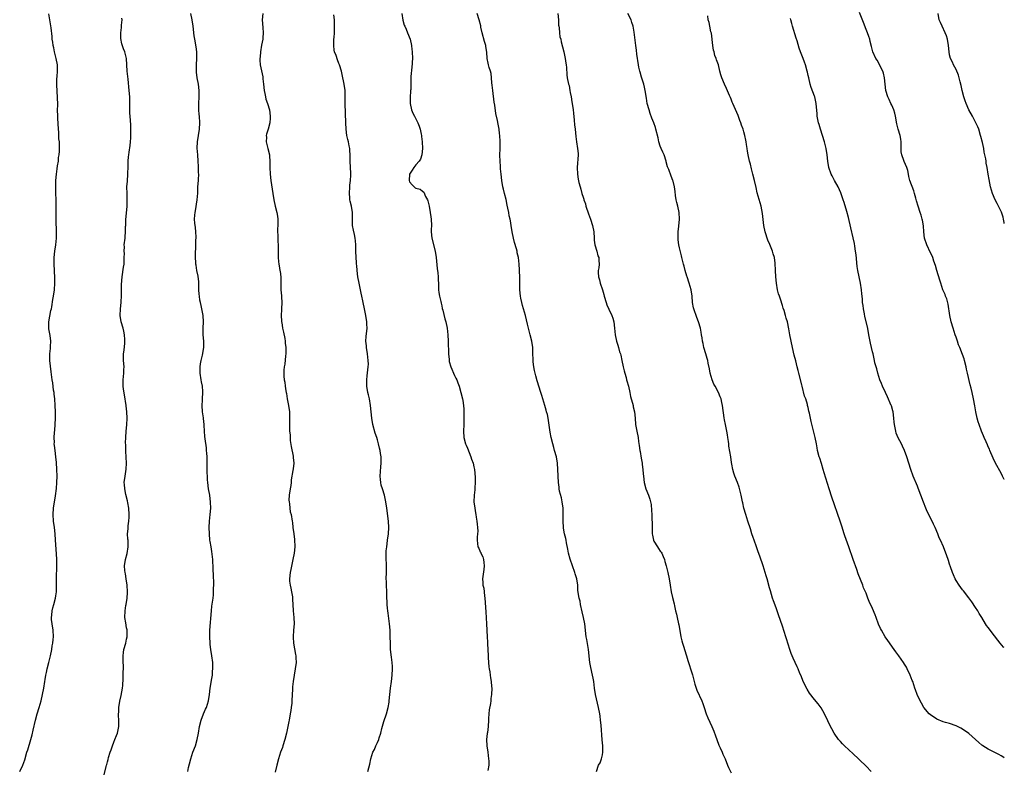
# Model space of a CAD drawing. Units: inches. Extents: x 2571000 to 2574000, y 1545000 to 1548000.
# Drawn here: x 2573694 to 2574000, y 1546428 to 1546661 of the extents above; entities that cross this region are included whole.
import ezdxf

# ---------------------------------------------------------------- set-up
doc = ezdxf.new("R2010")
doc.units = ezdxf.units.IN
doc.header["$MEASUREMENT"] = 0
doc.layers.add('LD25711545_10ft', color=132, linetype='Continuous')

msp = doc.modelspace()

# ---------------------------------------------------------------- linework, layer by layer
at = {"layer": 'LD25711545_10ft'}
for points, elevation in [([(2573693.73, 1546427), (2573694.7, 1546429), (2573695.32, 1546430.69), (2573695.96, 1546433), (2573696.22, 1546433.78), (2573697.18, 1546437), (2573697.57, 1546438.43), (2573697.87, 1546439.87), (2573698.63, 1546443), (2573699.19, 1546445), (2573699.8, 1546447), (2573700.37, 1546449), (2573700.83, 1546451), (2573701.22, 1546453), (2573701.56, 1546455), (2573701.65, 1546455.65), (2573701.89, 1546457), (2573702.11, 1546457.89), (2573702.32, 1546459), (2573702.83, 1546461), (2573703.31, 1546463), (2573703.69, 1546465), (2573703.84, 1546466.16), (2573703.99, 1546467), (2573704.13, 1546468.13), (2573704.2, 1546469), (2573704.12, 1546471), (2573703.8, 1546473), (2573703.65, 1546474.35), (2573703.59, 1546475), (2573703.69, 1546475.69), (2573703.8, 1546477), (2573704.04, 1546477.96), (2573704.36, 1546479), (2573704.9, 1546481), (2573705, 1546481.7), (2573705.15, 1546483), (2573705.17, 1546485), (2573705.14, 1546487.14), (2573705.31, 1546491), (2573705.29, 1546493), (2573705.2, 1546494.8), (2573704.91, 1546499), (2573704.74, 1546501), (2573704.52, 1546503), (2573704.25, 1546505), (2573704.11, 1546507), (2573704.25, 1546509), (2573704.89, 1546512.89), (2573705.14, 1546515.14), (2573705.27, 1546517), (2573705.35, 1546519), (2573705.33, 1546521), (2573705.19, 1546523.19), (2573705, 1546525), (2573704.72, 1546527), (2573704.54, 1546528.54), (2573704.5, 1546529), (2573704.53, 1546529.47), (2573704.49, 1546531), (2573704.6, 1546532.6), (2573704.69, 1546533.31), (2573704.8, 1546535), (2573704.86, 1546537), (2573704.84, 1546539), (2573704.78, 1546541), (2573704.65, 1546543), (2573704.49, 1546544.49), (2573704.42, 1546545), (2573704.29, 1546545.71), (2573704.01, 1546548.01), (2573703.83, 1546549), (2573703.49, 1546551.49), (2573703.09, 1546555), (2573703.08, 1546557), (2573703.32, 1546558.68), (2573703.33, 1546559), (2573703.32, 1546559.32), (2573703.46, 1546561), (2573703.23, 1546562.77), (2573702.84, 1546564.84), (2573702.82, 1546565), (2573702.83, 1546567), (2573703.46, 1546570.54), (2573703.58, 1546571), (2573703.72, 1546571.72), (2573704.04, 1546573.96), (2573704.25, 1546575), (2573704.52, 1546577), (2573704.61, 1546579), (2573704.62, 1546580.62), (2573704.57, 1546583), (2573704.48, 1546585), (2573704.47, 1546587), (2573704.68, 1546589), (2573705, 1546591), (2573705.2, 1546593), (2573705.22, 1546594.78), (2573705.1, 1546598.9), (2573705.07, 1546601), (2573705.06, 1546605), (2573705.01, 1546607.01), (2573704.93, 1546608.92), (2573704.94, 1546611), (2573705.13, 1546613), (2573705.41, 1546614.59), (2573705.52, 1546615.52), (2573705.76, 1546617), (2573705.84, 1546618.16), (2573705.98, 1546619), (2573706.1, 1546620.1), (2573706.09, 1546621), (2573706.06, 1546621.94), (2573706.07, 1546623), (2573705.95, 1546623.95), (2573705.92, 1546626.08), (2573705.82, 1546627), (2573705.6, 1546630.4), (2573705.57, 1546631), (2573705.52, 1546633), (2573705.56, 1546634.44), (2573705.51, 1546637), (2573705.39, 1546638.61), (2573705.24, 1546641), (2573705.32, 1546642.68), (2573705.34, 1546643.34), (2573705.51, 1546645), (2573705.51, 1546646.49), (2573705.48, 1546647), (2573705.11, 1546649), (2573704.58, 1546651), (2573704.31, 1546652.31), (2573704.14, 1546653), (2573703.99, 1546654.01), (2573703.87, 1546655), (2573703.8, 1546655.8), (2573703.47, 1546658.53), (2573702.84, 1546662.84)], 8190), ([(2573720, 1546426), (2573720.61, 1546428.61), (2573720.71, 1546429), (2573720.79, 1546429.21), (2573721, 1546430.06), (2573721.23, 1546430.77), (2573721.36, 1546431.36), (2573721.9, 1546433), (2573722.18, 1546433.82), (2573722.55, 1546435), (2573723, 1546436.21), (2573723.36, 1546437), (2573723.81, 1546438.19), (2573724.15, 1546439), (2573724.55, 1546441), (2573724.56, 1546443), (2573724.48, 1546444.48), (2573724.49, 1546445), (2573724.54, 1546445.46), (2573724.59, 1546447), (2573724.92, 1546448.92), (2573725.3, 1546450.7), (2573725.67, 1546453), (2573725.77, 1546453.77), (2573725.95, 1546455.95), (2573725.96, 1546457), (2573725.94, 1546458.06), (2573725.99, 1546459), (2573726, 1546460), (2573725.96, 1546461), (2573725.96, 1546461.96), (2573725.93, 1546463), (2573726.06, 1546464.06), (2573726.15, 1546465), (2573726.71, 1546467), (2573727, 1546468.27), (2573727.15, 1546469), (2573727.13, 1546471.13), (2573727, 1546471.73), (2573726.72, 1546473.28), (2573726.46, 1546475), (2573726.5, 1546477), (2573726.75, 1546478.75), (2573726.81, 1546479), (2573727.15, 1546481), (2573727.29, 1546482.71), (2573727.29, 1546483), (2573727.14, 1546485), (2573726.81, 1546487), (2573726.6, 1546488.6), (2573726.51, 1546489), (2573726.45, 1546489.55), (2573726.38, 1546491), (2573726.6, 1546493), (2573727.11, 1546494.89), (2573727.49, 1546497), (2573727.45, 1546498.55), (2573727.43, 1546499), (2573727.38, 1546499.38), (2573727.29, 1546501), (2573727.43, 1546502.57), (2573727.43, 1546503), (2573727.48, 1546503.48), (2573727.71, 1546505), (2573727.8, 1546506.2), (2573727.83, 1546507), (2573727.69, 1546509), (2573727.36, 1546510.64), (2573727.27, 1546511.27), (2573726.77, 1546513.23), (2573726.42, 1546515), (2573726.35, 1546516.35), (2573726.27, 1546517), (2573726.51, 1546519), (2573726.86, 1546521.14), (2573726.94, 1546523), (2573726.76, 1546526.76), (2573726.74, 1546527), (2573726.73, 1546528.73), (2573726.68, 1546529.32), (2573726.73, 1546531), (2573726.86, 1546533), (2573727.07, 1546534.93), (2573727.13, 1546537), (2573727.02, 1546538.98), (2573726.81, 1546540.81), (2573726.8, 1546541), (2573726.33, 1546544.33), (2573725.98, 1546546.03), (2573725.89, 1546547), (2573725.94, 1546547.94), (2573725.87, 1546549), (2573726.01, 1546550.01), (2573726.12, 1546551), (2573726.14, 1546552.14), (2573726.19, 1546553), (2573726.04, 1546555), (2573726.06, 1546556.06), (2573726, 1546557), (2573726.19, 1546558.19), (2573726.4, 1546560.4), (2573726.48, 1546561), (2573726.48, 1546561.52), (2573726.35, 1546563), (2573726.07, 1546564.07), (2573725.89, 1546565), (2573725.29, 1546567), (2573724.95, 1546569), (2573725.09, 1546571.09), (2573725.31, 1546573), (2573725.3, 1546573.3), (2573725.37, 1546575), (2573725.42, 1546578.58), (2573725.56, 1546581), (2573726.04, 1546584.04), (2573726.21, 1546585), (2573726.21, 1546585.79), (2573726.27, 1546587), (2573726.3, 1546588.3), (2573726.19, 1546589), (2573726.31, 1546590.31), (2573726.26, 1546591), (2573726.51, 1546593), (2573726.58, 1546593.42), (2573726.67, 1546595), (2573726.68, 1546596.68), (2573726.72, 1546597), (2573726.75, 1546598.75), (2573726.9, 1546600.9), (2573727.11, 1546602.89), (2573727.19, 1546605), (2573727.13, 1546607), (2573727.1, 1546609), (2573727.21, 1546610.79), (2573727.41, 1546613), (2573727.48, 1546615.48), (2573727.5, 1546617), (2573727.61, 1546618.39), (2573727.67, 1546619), (2573727.78, 1546619.78), (2573728.11, 1546621.89), (2573728.23, 1546623), (2573728.32, 1546624.32), (2573728.34, 1546625), (2573728.3, 1546625.7), (2573728.35, 1546627), (2573728.31, 1546628.31), (2573728.06, 1546631), (2573728, 1546632), (2573727.97, 1546633), (2573727.98, 1546635), (2573727.94, 1546637), (2573727.81, 1546639), (2573727.46, 1546642.54), (2573727.35, 1546643.35), (2573727.19, 1546645), (2573726.93, 1546648.93), (2573726.43, 1546651), (2573726.02, 1546652.02), (2573725.51, 1546653.51), (2573725.21, 1546655.21), (2573725.19, 1546657), (2573725.36, 1546658.64), (2573725.4, 1546659.4), (2573725.58, 1546661), (2573725.55, 1546661.55)], 8200), ([(2573746.03, 1546427), (2573746.27, 1546428.27), (2573746.54, 1546429.46), (2573746.93, 1546431), (2573747.63, 1546433), (2573748.38, 1546435), (2573748.94, 1546437), (2573749.31, 1546439), (2573749.65, 1546441), (2573750.13, 1546443), (2573750.87, 1546445), (2573751.53, 1546446.47), (2573751.79, 1546447), (2573752.46, 1546449), (2573752.78, 1546451), (2573753.02, 1546453), (2573753.29, 1546454.71), (2573753.42, 1546455.42), (2573753.66, 1546457), (2573753.75, 1546458.25), (2573753.83, 1546459), (2573753.8, 1546461), (2573753.54, 1546463), (2573753.19, 1546465), (2573753, 1546466.61), (2573752.96, 1546467), (2573752.88, 1546469), (2573752.92, 1546471), (2573753.35, 1546477), (2573753.52, 1546478.48), (2573753.7, 1546479.7), (2573753.88, 1546481), (2573753.99, 1546482.01), (2573754.06, 1546483), (2573754.05, 1546484.05), (2573754.1, 1546485), (2573754.1, 1546485.9), (2573753.98, 1546487.98), (2573753.93, 1546490.07), (2573753.79, 1546493), (2573753.51, 1546495.51), (2573753.24, 1546497), (2573753, 1546498.6), (2573752.92, 1546499), (2573752.74, 1546501), (2573752.66, 1546503), (2573752.72, 1546505), (2573752.99, 1546507), (2573753.18, 1546509), (2573753.11, 1546510.89), (2573752.85, 1546513), (2573752.5, 1546515), (2573752.21, 1546517), (2573752.18, 1546517.82), (2573752.1, 1546519), (2573752.05, 1546520.05), (2573752.07, 1546521), (2573752.05, 1546524.05), (2573752, 1546525), (2573751.9, 1546526.1), (2573751.86, 1546527), (2573751.79, 1546527.79), (2573751.37, 1546530.63), (2573751.29, 1546531.29), (2573751.18, 1546533), (2573751.12, 1546534.88), (2573751.08, 1546535.08), (2573750.88, 1546536.88), (2573750.87, 1546537.13), (2573750.59, 1546539), (2573750.48, 1546541), (2573750.57, 1546542.57), (2573750.58, 1546543), (2573750.69, 1546545), (2573750.69, 1546545.31), (2573750.55, 1546547), (2573750.29, 1546548.29), (2573750.19, 1546549), (2573749.87, 1546551), (2573749.86, 1546553), (2573750.02, 1546553.98), (2573750.22, 1546555), (2573750.62, 1546556.62), (2573750.99, 1546558.99), (2573750.97, 1546560.97), (2573750.81, 1546563), (2573750.81, 1546565), (2573750.88, 1546567), (2573750.78, 1546569), (2573750.5, 1546570.5), (2573750.43, 1546571), (2573750.13, 1546572.13), (2573749.97, 1546573), (2573749.79, 1546573.79), (2573749.62, 1546575), (2573749.57, 1546575.57), (2573749.49, 1546577), (2573749.45, 1546579), (2573749.43, 1546579.43), (2573749.22, 1546581.22), (2573748.87, 1546583), (2573748.63, 1546584.63), (2573748.56, 1546585), (2573748.52, 1546585.48), (2573748.44, 1546587), (2573748.45, 1546589), (2573748.5, 1546589.5), (2573748.56, 1546592.56), (2573748.6, 1546593), (2573748.6, 1546593.4), (2573748.55, 1546595), (2573748.41, 1546596.41), (2573748.25, 1546597.75), (2573748.15, 1546599), (2573748.21, 1546600.21), (2573748.27, 1546601), (2573748.41, 1546601.59), (2573748.94, 1546605), (2573749.1, 1546607.1), (2573749.19, 1546609), (2573749.32, 1546611), (2573749.31, 1546611.31), (2573749.4, 1546613), (2573749.36, 1546613.36), (2573749.38, 1546615), (2573749.33, 1546615.33), (2573749.26, 1546617), (2573749.09, 1546619), (2573748.95, 1546621.05), (2573749.03, 1546623), (2573749.62, 1546627), (2573749.73, 1546629), (2573749.63, 1546631), (2573749.56, 1546631.56), (2573749.45, 1546633), (2573749.42, 1546635), (2573749.56, 1546637), (2573749.58, 1546639), (2573749.31, 1546641), (2573748.93, 1546643), (2573748.73, 1546644.73), (2573748.69, 1546645), (2573748.68, 1546647), (2573748.8, 1546649), (2573748.8, 1546651), (2573748.62, 1546652.62), (2573748.21, 1546655), (2573748.05, 1546656.05), (2573747.7, 1546659), (2573747.38, 1546661), (2573746.98, 1546663)], 8210), ([(2573769.36, 1546663), (2573769.18, 1546661), (2573769.34, 1546658.66), (2573769.49, 1546657), (2573769.36, 1546655.36), (2573769.31, 1546655), (2573768.91, 1546653.09), (2573768.59, 1546651), (2573768.5, 1546649.5), (2573768.43, 1546649), (2573768.44, 1546648.44), (2573768.54, 1546647), (2573768.9, 1546645.1), (2573769.32, 1546643.32), (2573769.36, 1546642.64), (2573769.54, 1546641), (2573769.73, 1546639), (2573769.97, 1546638.03), (2573770.16, 1546637), (2573770.32, 1546636.32), (2573770.83, 1546635), (2573771.4, 1546633), (2573771.6, 1546631), (2573771.6, 1546630.4), (2573771.53, 1546629), (2573771.05, 1546627), (2573770.54, 1546625.46), (2573770.43, 1546625), (2573770.47, 1546624.47), (2573770.43, 1546623), (2573770.92, 1546621), (2573771.39, 1546619), (2573771.44, 1546618.56), (2573771.55, 1546617), (2573771.54, 1546615.54), (2573771.56, 1546615), (2573771.66, 1546613), (2573771.89, 1546611), (2573772.3, 1546608.3), (2573772.52, 1546607), (2573772.81, 1546605), (2573773.21, 1546603), (2573773.71, 1546601), (2573773.88, 1546599.88), (2573773.98, 1546599), (2573773.99, 1546597), (2573773.97, 1546595.97), (2573773.97, 1546595), (2573774.04, 1546593.96), (2573774.02, 1546592.02), (2573774.13, 1546591), (2573774.1, 1546590.1), (2573774.17, 1546589), (2573774.14, 1546588.14), (2573774.14, 1546587), (2573774.23, 1546585.76), (2573774.31, 1546585), (2573774.46, 1546584.46), (2573774.69, 1546583), (2573774.75, 1546582.75), (2573774.93, 1546580.93), (2573774.92, 1546579), (2573774.94, 1546577), (2573775.12, 1546575.12), (2573775.17, 1546574.83), (2573775.3, 1546573), (2573775.19, 1546571), (2573775.16, 1546570.84), (2573775.07, 1546569), (2573775.21, 1546567.21), (2573775.2, 1546567), (2573775.22, 1546566.78), (2573775.51, 1546565), (2573775.74, 1546563.75), (2573776.18, 1546561.82), (2573776.3, 1546561), (2573776.33, 1546560.32), (2573776.52, 1546559), (2573776.54, 1546557.46), (2573776.5, 1546557), (2573776.4, 1546556.4), (2573776.21, 1546553.79), (2573776.03, 1546553), (2573775.93, 1546551.93), (2573775.9, 1546551), (2573775.94, 1546550.06), (2573776.03, 1546549), (2573776.18, 1546548.18), (2573776.3, 1546547), (2573776.51, 1546545.49), (2573776.6, 1546545), (2573776.68, 1546544.68), (2573776.96, 1546543), (2573777.33, 1546541), (2573777.61, 1546539), (2573777.64, 1546538.36), (2573777.66, 1546537), (2573777.62, 1546534.38), (2573777.68, 1546533), (2573777.81, 1546531.81), (2573777.82, 1546531), (2573777.91, 1546530.09), (2573778.19, 1546528.19), (2573778.79, 1546525.21), (2573778.81, 1546525), (2573778.8, 1546524.8), (2573778.97, 1546523), (2573778.77, 1546521.23), (2573778.72, 1546520.72), (2573778.2, 1546517.8), (2573778.16, 1546517), (2573778.06, 1546516.06), (2573777.88, 1546515), (2573777.6, 1546513), (2573777.49, 1546511.49), (2573777.51, 1546511), (2573777.63, 1546510.37), (2573777.72, 1546509), (2573777.91, 1546507.91), (2573778.16, 1546507), (2573778.5, 1546505), (2573778.56, 1546504.56), (2573778.71, 1546503), (2573778.97, 1546501.03), (2573779.23, 1546499.23), (2573779.33, 1546497), (2573779.13, 1546495), (2573778.74, 1546493), (2573778.1, 1546489.9), (2573777.87, 1546489), (2573777.62, 1546487), (2573777.67, 1546486.33), (2573777.84, 1546485), (2573778.08, 1546484.08), (2573778.3, 1546483), (2573778.55, 1546481.45), (2573778.6, 1546481), (2573778.6, 1546480.6), (2573778.66, 1546479), (2573778.76, 1546477), (2573778.98, 1546475), (2573779.06, 1546473), (2573778.9, 1546471), (2573778.79, 1546469), (2573778.8, 1546468.8), (2573778.92, 1546467), (2573779.49, 1546463.49), (2573779.58, 1546463), (2573779.63, 1546462.37), (2573779.69, 1546461), (2573779.45, 1546459), (2573779.07, 1546457), (2573778.79, 1546455), (2573778.6, 1546453.4), (2573778.57, 1546452.57), (2573778.45, 1546451), (2573778.37, 1546449), (2573778.33, 1546448.33), (2573778.21, 1546447), (2573778.03, 1546445.97), (2573777.9, 1546445), (2573777.51, 1546443), (2573777.45, 1546442.55), (2573776.7, 1546439), (2573776.18, 1546437), (2573775.59, 1546435), (2573775.45, 1546434.55), (2573774.89, 1546433), (2573774.24, 1546431), (2573773.72, 1546429), (2573773.2, 1546426.8)], 8220), ([(2573802.04, 1546427), (2573802.68, 1546429.33), (2573803, 1546431), (2573803.62, 1546433), (2573804.08, 1546433.92), (2573804.54, 1546435), (2573805, 1546436.02), (2573805.4, 1546437), (2573805.54, 1546437.54), (2573806.04, 1546439), (2573806.39, 1546440.39), (2573807, 1546442.57), (2573807.78, 1546445), (2573808.36, 1546447), (2573808.62, 1546448.62), (2573808.69, 1546449), (2573808.85, 1546451), (2573809.05, 1546453), (2573809.34, 1546455), (2573809.6, 1546457), (2573809.7, 1546459), (2573809.68, 1546459.68), (2573809.56, 1546461), (2573809.34, 1546462.66), (2573809.12, 1546465), (2573809.04, 1546467), (2573809.01, 1546469), (2573808.92, 1546471), (2573808.74, 1546473), (2573808.34, 1546476.34), (2573808.23, 1546477), (2573808.12, 1546477.88), (2573808.03, 1546479), (2573808.03, 1546480.03), (2573807.95, 1546481), (2573807.88, 1546482.12), (2573807.88, 1546483), (2573807.78, 1546485), (2573807.8, 1546486.2), (2573807.77, 1546487), (2573807.86, 1546489), (2573807.82, 1546490.18), (2573807.84, 1546491), (2573807.82, 1546491.82), (2573807.7, 1546493), (2573807.73, 1546494.27), (2573807.7, 1546495), (2573807.72, 1546495.72), (2573807.9, 1546497), (2573808.06, 1546497.94), (2573808.15, 1546499), (2573808.43, 1546501), (2573808.56, 1546503), (2573808.43, 1546505), (2573807.96, 1546509), (2573807.67, 1546511), (2573807.2, 1546513), (2573806.55, 1546515), (2573806.2, 1546516.2), (2573806.02, 1546517), (2573805.91, 1546517.91), (2573805.87, 1546519), (2573806.1, 1546521.9), (2573806.21, 1546523), (2573806.18, 1546524.18), (2573806.14, 1546525), (2573805.99, 1546525.99), (2573805.83, 1546527), (2573805.66, 1546527.66), (2573805.38, 1546529), (2573805, 1546530.26), (2573804.8, 1546531), (2573804.35, 1546532.35), (2573803.6, 1546535), (2573803.23, 1546537), (2573803.04, 1546538.96), (2573802.87, 1546541), (2573802.53, 1546543), (2573802.26, 1546544.26), (2573802.07, 1546545), (2573801.75, 1546547), (2573801.72, 1546549), (2573801.81, 1546550.19), (2573802.13, 1546553), (2573802.18, 1546553.82), (2573802.16, 1546555), (2573802.01, 1546556.01), (2573801.92, 1546557), (2573801.59, 1546559), (2573801.57, 1546559.57), (2573801.42, 1546561), (2573801.51, 1546562.49), (2573801.77, 1546565), (2573801.75, 1546566.25), (2573801.71, 1546567), (2573801.41, 1546569), (2573801, 1546571.02), (2573800.55, 1546573), (2573800.46, 1546573.54), (2573800.14, 1546575), (2573799.9, 1546575.9), (2573799.72, 1546577), (2573799.29, 1546579), (2573798.92, 1546581), (2573798.67, 1546583), (2573798.57, 1546584.57), (2573798.51, 1546585), (2573798.48, 1546585.52), (2573798.4, 1546587), (2573798.33, 1546589), (2573798.31, 1546590.31), (2573798.28, 1546591), (2573798.18, 1546592.18), (2573798.09, 1546593), (2573797.84, 1546594.16), (2573797.52, 1546595.52), (2573797.28, 1546597), (2573797.24, 1546599.24), (2573797.27, 1546601), (2573796.94, 1546603), (2573796.52, 1546604.52), (2573796.45, 1546605), (2573796.44, 1546605.56), (2573796.3, 1546607), (2573796.44, 1546609), (2573796.46, 1546609.54), (2573796.6, 1546611), (2573796.7, 1546612.7), (2573796.68, 1546613.32), (2573796.67, 1546615), (2573796.55, 1546617), (2573796.55, 1546617.45), (2573796.48, 1546619), (2573796.37, 1546620.37), (2573796.37, 1546621), (2573796.26, 1546621.74), (2573795.99, 1546623), (2573795.77, 1546623.77), (2573795.52, 1546625), (2573795.23, 1546627), (2573795.13, 1546629), (2573795, 1546635), (2573795, 1546637), (2573794.92, 1546639), (2573794.66, 1546641), (2573794.03, 1546644.03), (2573793.78, 1546645), (2573793.18, 1546647), (2573793, 1546647.39), (2573792.54, 1546648.54), (2573792.13, 1546649.87), (2573791.7, 1546651), (2573791.58, 1546651.58), (2573791.4, 1546653), (2573791.46, 1546655), (2573791.53, 1546655.53), (2573791.64, 1546657), (2573791.67, 1546658.33), (2573791.7, 1546659), (2573791.6, 1546661), (2573791.48, 1546662.52)], 8230), ([(2573812.62, 1546663), (2573812.94, 1546660.94), (2573813.35, 1546659.35), (2573813.49, 1546659), (2573813.91, 1546658.09), (2573814.38, 1546657), (2573815.16, 1546655), (2573815.61, 1546653), (2573815.73, 1546651.73), (2573815.81, 1546651.14), (2573815.82, 1546651), (2573815.87, 1546649), (2573815.83, 1546647.83), (2573815.81, 1546647.4), (2573815.74, 1546646.26), (2573815.42, 1546643.42), (2573815.35, 1546641), (2573815.36, 1546639.37), (2573815.34, 1546639), (2573815.29, 1546638.71), (2573815.21, 1546637), (2573815.17, 1546635), (2573815.57, 1546633), (2573815.81, 1546632.48), (2573816.01, 1546632.01), (2573816.55, 1546631), (2573817, 1546630.23), (2573817.59, 1546629), (2573817.95, 1546627.95), (2573818.25, 1546627), (2573818.6, 1546625.4), (2573818.67, 1546625), (2573818.69, 1546624.69), (2573818.96, 1546623), (2573819.01, 1546621), (2573818.77, 1546619), (2573818.4, 1546617.6), (2573818.02, 1546617), (2573817, 1546615.89), (2573816.3, 1546615), (2573815.81, 1546614.21), (2573815.8, 1546614.2), (2573815, 1546613.01), (2573814.87, 1546611), (2573815, 1546610.61), (2573815.81, 1546609.7), (2573816.42, 1546609), (2573816.76, 1546608.76), (2573817, 1546608.57), (2573818.27, 1546608.27), (2573819, 1546607.63), (2573819.4, 1546607.4), (2573819.96, 1546606.04), (2573820.53, 1546605), (2573820.65, 1546604.65), (2573821.05, 1546603.05), (2573821.46, 1546601), (2573821.66, 1546599.66), (2573821.73, 1546599), (2573821.79, 1546597), (2573821.75, 1546595.75), (2573821.74, 1546595), (2573821.93, 1546593), (2573822.93, 1546589), (2573823.25, 1546587), (2573823.63, 1546583.63), (2573823.76, 1546582.24), (2573823.86, 1546581), (2573823.99, 1546578.01), (2573824.05, 1546577), (2573824.15, 1546576.15), (2573824.33, 1546575), (2573824.71, 1546573.29), (2573824.8, 1546572.8), (2573825, 1546572.03), (2573825.19, 1546571.19), (2573825.34, 1546570.66), (2573825.99, 1546567.99), (2573826.27, 1546567), (2573826.67, 1546565), (2573826.89, 1546563), (2573826.97, 1546561), (2573827.07, 1546557), (2573827.27, 1546555.27), (2573827.28, 1546555), (2573827.36, 1546554.64), (2573827.82, 1546553), (2573829, 1546550.32), (2573829.43, 1546549.43), (2573829.66, 1546549), (2573829.99, 1546547.99), (2573830.43, 1546547), (2573830.97, 1546545.03), (2573831.45, 1546543), (2573831.52, 1546542.48), (2573831.76, 1546541), (2573831.85, 1546539.85), (2573831.88, 1546538.12), (2573831.93, 1546537), (2573831.9, 1546535), (2573831.77, 1546533), (2573831.88, 1546531), (2573832.43, 1546529), (2573832.59, 1546528.59), (2573833, 1546527.64), (2573834.07, 1546525), (2573834.29, 1546524.29), (2573834.74, 1546523), (2573835, 1546521.82), (2573835.16, 1546521), (2573835.38, 1546518.62), (2573835.39, 1546517), (2573835.28, 1546515.28), (2573835.27, 1546514.73), (2573835.06, 1546513), (2573834.98, 1546511), (2573835.26, 1546509), (2573835.56, 1546507.56), (2573835.66, 1546507), (2573835.76, 1546506.24), (2573835.95, 1546505), (2573836, 1546504), (2573836.12, 1546503), (2573836.19, 1546501.81), (2573836.13, 1546501), (2573836.02, 1546500.02), (2573836, 1546499), (2573836.27, 1546497), (2573836.52, 1546496.52), (2573837, 1546495.44), (2573837.15, 1546495.15), (2573837.21, 1546495), (2573837.81, 1546493.81), (2573838.02, 1546493), (2573838.13, 1546492.13), (2573838.18, 1546491), (2573838.09, 1546489.91), (2573837.74, 1546487.74), (2573837.68, 1546487), (2573837.82, 1546485.82), (2573837.84, 1546485), (2573838.08, 1546484.08), (2573838.27, 1546481.73), (2573838.37, 1546481), (2573838.7, 1546476.7), (2573838.93, 1546473), (2573839.14, 1546469), (2573839.25, 1546467.25), (2573839.26, 1546466.74), (2573839.37, 1546465), (2573839.45, 1546463), (2573839.49, 1546462.51), (2573839.55, 1546461), (2573839.65, 1546459.65), (2573839.76, 1546459), (2573839.96, 1546458.05), (2573840.08, 1546457), (2573840.14, 1546456.14), (2573840.38, 1546455), (2573840.53, 1546453.47), (2573840.54, 1546453), (2573840.47, 1546451), (2573840.27, 1546449.73), (2573840.24, 1546449), (2573840.17, 1546448.17), (2573839.76, 1546446.24), (2573839.65, 1546445), (2573839.58, 1546443.58), (2573839.51, 1546443), (2573839.41, 1546441), (2573839.21, 1546439.21), (2573839.19, 1546438.81), (2573838.96, 1546437), (2573839.01, 1546434.99), (2573839.33, 1546433), (2573839.6, 1546431), (2573839.63, 1546430.37), (2573839.62, 1546429), (2573839.31, 1546427.31)], 8240), ([(2573873.1, 1546427), (2573873.73, 1546429), (2573874.26, 1546429.74), (2573874.73, 1546431), (2573875, 1546432.23), (2573875.12, 1546433), (2573875.07, 1546435.07), (2573874.89, 1546436.88), (2573874.55, 1546441.45), (2573874.41, 1546443), (2573874.24, 1546444.24), (2573874.16, 1546445), (2573873.8, 1546447), (2573872.81, 1546451), (2573872.5, 1546453), (2573872.27, 1546455), (2573872.09, 1546456.09), (2573871.92, 1546457), (2573871.37, 1546459.37), (2573871.08, 1546461), (2573870.61, 1546465), (2573870.13, 1546468.13), (2573869.98, 1546469), (2573869.47, 1546473), (2573869.11, 1546475), (2573868.7, 1546476.7), (2573868.21, 1546479), (2573868.02, 1546480.02), (2573867.78, 1546481), (2573867.38, 1546483.38), (2573867.3, 1546485), (2573867.06, 1546487), (2573866.55, 1546488.55), (2573866.45, 1546489), (2573865.65, 1546491), (2573864.92, 1546493.08), (2573864.45, 1546495), (2573864.23, 1546496.23), (2573863.78, 1546498.22), (2573863.67, 1546499), (2573863.6, 1546499.6), (2573863.22, 1546501), (2573863, 1546502.2), (2573862.9, 1546502.9), (2573862.86, 1546503), (2573862.8, 1546505), (2573862.82, 1546505.18), (2573862.83, 1546507), (2573862.75, 1546508.75), (2573862.75, 1546509), (2573862.51, 1546511), (2573862.25, 1546512.25), (2573861.69, 1546514.31), (2573861.55, 1546515), (2573861.51, 1546515.51), (2573861.32, 1546517), (2573861.17, 1546521), (2573861.02, 1546522.98), (2573860.67, 1546525), (2573860.13, 1546527), (2573859.85, 1546527.85), (2573859.54, 1546529), (2573859.05, 1546531.05), (2573858.71, 1546532.71), (2573858.64, 1546533.36), (2573858.14, 1546537), (2573857.87, 1546538.13), (2573857.64, 1546539), (2573857.46, 1546539.46), (2573857.03, 1546541), (2573856.1, 1546544.1), (2573855.84, 1546545), (2573854.65, 1546548.65), (2573854.23, 1546550.23), (2573854.05, 1546551), (2573853.9, 1546551.9), (2573853.68, 1546553), (2573853.45, 1546554.55), (2573853.41, 1546555), (2573853.42, 1546555.42), (2573853.31, 1546557), (2573853.33, 1546557.33), (2573853.3, 1546559), (2573853.04, 1546561), (2573852.51, 1546563), (2573852.18, 1546564.18), (2573851.7, 1546566.3), (2573851.03, 1546569), (2573850.47, 1546571), (2573850.13, 1546572.13), (2573849.88, 1546573), (2573849.6, 1546574.4), (2573849.46, 1546575), (2573849.3, 1546577), (2573849.29, 1546578.71), (2573849.3, 1546579.3), (2573849.28, 1546581), (2573849.21, 1546582.79), (2573849.21, 1546583.21), (2573849.09, 1546585), (2573848.85, 1546587), (2573848.52, 1546588.52), (2573848.45, 1546589), (2573848.25, 1546589.75), (2573847.67, 1546591.67), (2573847.3, 1546593), (2573846.9, 1546595), (2573846.65, 1546597), (2573846.4, 1546598.4), (2573846.31, 1546599), (2573846.02, 1546600.02), (2573845.85, 1546601), (2573845.57, 1546602.43), (2573845.36, 1546603.36), (2573845.04, 1546605.04), (2573844.57, 1546607), (2573844.26, 1546608.26), (2573844.05, 1546609), (2573843.66, 1546611), (2573843.46, 1546613), (2573843.33, 1546614.67), (2573843.32, 1546615.32), (2573843.18, 1546617), (2573843.13, 1546618.87), (2573843.2, 1546621), (2573843.18, 1546622.82), (2573843.15, 1546623.15), (2573843.06, 1546625), (2573843, 1546625.62), (2573842.85, 1546627), (2573842.53, 1546628.53), (2573842.33, 1546629.67), (2573841.82, 1546631.82), (2573841.52, 1546634.48), (2573841.36, 1546635.36), (2573840.88, 1546639), (2573840.72, 1546640.72), (2573840.63, 1546641.37), (2573840.51, 1546643), (2573840.34, 1546644.34), (2573840.16, 1546645), (2573839.79, 1546646.21), (2573839.59, 1546647), (2573839.48, 1546647.48), (2573839.19, 1546649), (2573839.03, 1546650.97), (2573838.73, 1546652.73), (2573838.69, 1546653), (2573838.29, 1546654.29), (2573837.59, 1546657), (2573837.22, 1546658.78), (2573837.16, 1546659.16), (2573836.67, 1546661), (2573836.03, 1546663)], 8250), ([(2573861.17, 1546663), (2573861.33, 1546661), (2573861.34, 1546659.34), (2573861.38, 1546659), (2573861.49, 1546658.51), (2573861.61, 1546657), (2573861.76, 1546655.76), (2573862.03, 1546655), (2573862.15, 1546654.15), (2573862.61, 1546652.61), (2573863, 1546651.09), (2573863.39, 1546649), (2573863.56, 1546647.56), (2573863.68, 1546647), (2573863.8, 1546646.2), (2573863.87, 1546643.87), (2573864.02, 1546643), (2573864.44, 1546641), (2573864.6, 1546640.6), (2573864.87, 1546639), (2573865, 1546638.39), (2573865.22, 1546637), (2573865.51, 1546635.51), (2573865.69, 1546634.31), (2573865.87, 1546633), (2573865.95, 1546631.95), (2573866.22, 1546629.78), (2573866.34, 1546628.34), (2573866.5, 1546627), (2573866.72, 1546624.72), (2573866.92, 1546623), (2573867.25, 1546621), (2573867.4, 1546619.4), (2573867.42, 1546619), (2573867.13, 1546615), (2573867.19, 1546613), (2573867.42, 1546611.42), (2573867.66, 1546610.34), (2573868.02, 1546609), (2573868.29, 1546608.29), (2573868.62, 1546607), (2573869, 1546605.77), (2573869.2, 1546605.2), (2573869.23, 1546605), (2573869.71, 1546603.71), (2573869.88, 1546603), (2573870.67, 1546600.67), (2573871.27, 1546599), (2573871.92, 1546597), (2573872.28, 1546595), (2573872.39, 1546593), (2573872.44, 1546592.44), (2573872.65, 1546591), (2573873.24, 1546589), (2573873.58, 1546587.58), (2573873.83, 1546587), (2573873.92, 1546586.08), (2573873.95, 1546585), (2573873.86, 1546583.86), (2573873.69, 1546583), (2573873.63, 1546582.37), (2573873.73, 1546581), (2573874.04, 1546580.04), (2573874.25, 1546579), (2573874.97, 1546577), (2573875.47, 1546575.47), (2573875.57, 1546575), (2573876.12, 1546573), (2573876.33, 1546572.33), (2573877, 1546570.9), (2573877.94, 1546569), (2573878.18, 1546568.18), (2573878.57, 1546567), (2573878.78, 1546565), (2573878.92, 1546563), (2573879.33, 1546561), (2573879.79, 1546559.79), (2573879.98, 1546559), (2573880.35, 1546557.65), (2573880.57, 1546557), (2573880.67, 1546556.67), (2573881, 1546555), (2573881.44, 1546553), (2573881.75, 1546551.75), (2573881.96, 1546551), (2573882.37, 1546549.63), (2573882.53, 1546549), (2573882.61, 1546548.61), (2573883.06, 1546547), (2573883.51, 1546545), (2573883.77, 1546543.77), (2573883.97, 1546543), (2573884.36, 1546541.64), (2573884.52, 1546541), (2573884.59, 1546540.59), (2573884.97, 1546539), (2573885.15, 1546537), (2573885.31, 1546535), (2573885.65, 1546533), (2573886.06, 1546531), (2573886.22, 1546529.78), (2573886.46, 1546528.46), (2573886.62, 1546527), (2573886.68, 1546526.68), (2573887, 1546524.58), (2573887.31, 1546523), (2573887.38, 1546522.62), (2573887.6, 1546521), (2573887.68, 1546519.68), (2573887.74, 1546519), (2573887.97, 1546517), (2573888.54, 1546515), (2573889.36, 1546513), (2573889.78, 1546511.78), (2573889.96, 1546511), (2573890.12, 1546510.12), (2573890.28, 1546508.28), (2573890.31, 1546507), (2573890.37, 1546505.62), (2573890.46, 1546504.46), (2573890.48, 1546503), (2573890.46, 1546501.54), (2573890.5, 1546501), (2573890.6, 1546500.6), (2573890.89, 1546499), (2573891, 1546498.78), (2573892.12, 1546497), (2573892.48, 1546496.48), (2573893, 1546495.59), (2573893.28, 1546495.28), (2573893.42, 1546495), (2573893.93, 1546493.93), (2573894.26, 1546493), (2573894.41, 1546492.41), (2573894.83, 1546491), (2573895.35, 1546489), (2573895.73, 1546487), (2573896.04, 1546485), (2573896.39, 1546483), (2573896.79, 1546481.21), (2573897.26, 1546479.26), (2573897.37, 1546478.63), (2573897.77, 1546477), (2573898.03, 1546476.03), (2573898.24, 1546475), (2573898.7, 1546473), (2573898.73, 1546472.73), (2573899.1, 1546470.9), (2573899.41, 1546469), (2573899.67, 1546467.67), (2573899.86, 1546467), (2573900.28, 1546465.72), (2573900.49, 1546465), (2573901.18, 1546463), (2573901.6, 1546461.6), (2573901.81, 1546461), (2573902.06, 1546460.06), (2573902.43, 1546459), (2573903, 1546457.14), (2573903.53, 1546455), (2573903.78, 1546454.22), (2573904.14, 1546453), (2573904.37, 1546452.37), (2573905.91, 1546449), (2573906.19, 1546448.19), (2573906.63, 1546447), (2573907.27, 1546445), (2573907.74, 1546443.74), (2573909.03, 1546441), (2573909.62, 1546439.62), (2573910.18, 1546438.18), (2573910.59, 1546437), (2573911.23, 1546435.23), (2573911.33, 1546435), (2573911.61, 1546434.39), (2573912.2, 1546433), (2573912.43, 1546432.43), (2573913.13, 1546431), (2573913.94, 1546429), (2573914.23, 1546428.23), (2573915, 1546426.61)], 8260), ([(2573958.62, 1546427), (2573957, 1546428.71), (2573955, 1546430.7), (2573954.68, 1546431), (2573953, 1546432.55), (2573950.24, 1546435), (2573949.63, 1546435.63), (2573949, 1546436.36), (2573948.69, 1546436.69), (2573948.42, 1546437), (2573947.03, 1546439), (2573946.3, 1546440.3), (2573945.97, 1546441), (2573945.15, 1546442.85), (2573944.1, 1546445), (2573943, 1546446.84), (2573942.06, 1546448.06), (2573941, 1546449.41), (2573939.45, 1546451.45), (2573938.68, 1546452.68), (2573937.48, 1546455), (2573936.77, 1546456.77), (2573936.44, 1546457.56), (2573935.86, 1546459), (2573935.58, 1546459.58), (2573934.93, 1546461), (2573934.31, 1546462.31), (2573934.05, 1546463), (2573933.73, 1546463.73), (2573933.31, 1546465), (2573932.29, 1546468.29), (2573932.09, 1546469), (2573931, 1546472.27), (2573929.77, 1546475.77), (2573929, 1546478.02), (2573928.2, 1546480.2), (2573927.94, 1546481), (2573927.26, 1546483.26), (2573927, 1546484.25), (2573926.19, 1546487), (2573925.9, 1546487.9), (2573925.58, 1546489), (2573924.95, 1546491), (2573923.94, 1546494.06), (2573923.45, 1546495.45), (2573922.93, 1546497), (2573922.2, 1546499), (2573921.86, 1546499.86), (2573921.47, 1546501), (2573921, 1546502.52), (2573920.27, 1546505), (2573919.6, 1546507), (2573918.99, 1546509), (2573918.63, 1546510.63), (2573918.54, 1546511), (2573918.11, 1546513), (2573917.49, 1546515.49), (2573916.99, 1546516.99), (2573916.16, 1546519), (2573915.86, 1546519.86), (2573915.52, 1546521), (2573915.26, 1546522.74), (2573915.18, 1546523.18), (2573914.95, 1546525), (2573914.34, 1546528.34), (2573914.27, 1546529), (2573914.22, 1546529.78), (2573914.05, 1546531), (2573913.88, 1546531.88), (2573913.72, 1546533), (2573913.29, 1546535), (2573913, 1546536.53), (2573912.9, 1546537.1), (2573912.31, 1546541), (2573912.14, 1546541.86), (2573911.88, 1546543), (2573911.61, 1546543.61), (2573911.11, 1546545), (2573910.02, 1546547), (2573909.64, 1546547.64), (2573909.12, 1546549), (2573908.53, 1546551), (2573908.33, 1546552.33), (2573907.91, 1546554.1), (2573907.77, 1546555), (2573907.62, 1546555.62), (2573907.14, 1546557), (2573906.51, 1546559), (2573906.28, 1546560.28), (2573906.14, 1546561), (2573905.97, 1546562.03), (2573905.86, 1546563), (2573905.74, 1546563.74), (2573905.45, 1546565), (2573904.86, 1546567), (2573904.4, 1546568.4), (2573904.13, 1546569), (2573903.59, 1546570.41), (2573903.39, 1546571), (2573903.32, 1546571.32), (2573903, 1546573), (2573902.91, 1546575), (2573902.61, 1546577), (2573901.99, 1546579), (2573901.32, 1546581), (2573901.26, 1546581.26), (2573900.73, 1546583), (2573900.37, 1546584.37), (2573900.18, 1546585), (2573899.68, 1546587), (2573899.57, 1546587.57), (2573899, 1546590.02), (2573898.8, 1546591), (2573898.57, 1546592.57), (2573898.52, 1546593), (2573898.51, 1546593.49), (2573898.52, 1546595), (2573898.78, 1546596.78), (2573899, 1546599), (2573898.83, 1546601), (2573898.4, 1546603), (2573898.18, 1546604.18), (2573897.96, 1546605), (2573897.72, 1546606.28), (2573897.57, 1546607.57), (2573897.37, 1546609), (2573897, 1546610.74), (2573896.93, 1546611), (2573896.35, 1546612.35), (2573895.61, 1546614.39), (2573895.36, 1546615), (2573895.27, 1546615.27), (2573894.84, 1546616.84), (2573894.81, 1546617), (2573894.17, 1546619), (2573893.82, 1546619.82), (2573893.27, 1546621), (2573893, 1546621.69), (2573892.54, 1546623), (2573892.29, 1546624.29), (2573891.65, 1546627), (2573891.46, 1546627.46), (2573890.94, 1546629), (2573890.4, 1546630.4), (2573889.89, 1546631.89), (2573889.53, 1546633), (2573888.96, 1546635), (2573888.66, 1546636.66), (2573888.3, 1546639), (2573888.04, 1546640.04), (2573887.82, 1546641), (2573887.14, 1546643.14), (2573886.68, 1546644.68), (2573886.6, 1546645), (2573886.32, 1546646.32), (2573886.21, 1546647), (2573885.71, 1546650.29), (2573885.56, 1546651.56), (2573885.34, 1546653), (2573884.86, 1546657.14), (2573884.56, 1546659), (2573884.17, 1546660.17), (2573883.98, 1546661), (2573882.94, 1546663)], 8270), ([(2574000, 1546431.27), (2573999.59, 1546431.59), (2573999, 1546431.9), (2573998.32, 1546432.32), (2573995, 1546433.96), (2573993.27, 1546435), (2573993, 1546435.19), (2573992.03, 1546436.03), (2573989, 1546438.81), (2573987, 1546440.23), (2573986.5, 1546440.5), (2573985, 1546441.25), (2573983, 1546441.96), (2573981.69, 1546442.31), (2573981, 1546442.53), (2573979, 1546443.27), (2573977, 1546444.66), (2573976.67, 1546445), (2573975.01, 1546447), (2573974.29, 1546448.29), (2573973.79, 1546449), (2573972.86, 1546451), (2573972.42, 1546452.42), (2573972.18, 1546453), (2573971.5, 1546455), (2573971.34, 1546455.34), (2573970.76, 1546457), (2573969.82, 1546459), (2573969.54, 1546459.54), (2573969, 1546460.47), (2573968.66, 1546461), (2573967.24, 1546463), (2573966.26, 1546464.26), (2573965.74, 1546465), (2573963.79, 1546467.79), (2573962.98, 1546468.98), (2573961.76, 1546471), (2573961.51, 1546471.51), (2573960.91, 1546472.91), (2573960.16, 1546475), (2573959.84, 1546475.84), (2573959, 1546477.77), (2573957.96, 1546479.96), (2573957.56, 1546481), (2573957, 1546482.5), (2573956.25, 1546484.25), (2573956, 1546485), (2573954.58, 1546488.58), (2573954.13, 1546489.87), (2573952.99, 1546492.99), (2573951.67, 1546497), (2573950.39, 1546500.39), (2573950.18, 1546501), (2573949.45, 1546503.45), (2573948.97, 1546504.97), (2573946.39, 1546512.39), (2573945.54, 1546515), (2573943.97, 1546519.97), (2573943.68, 1546521), (2573943.11, 1546522.89), (2573942.57, 1546524.57), (2573942.45, 1546525), (2573941.94, 1546527), (2573941.81, 1546527.81), (2573941.55, 1546529), (2573941.15, 1546531), (2573939.93, 1546535.93), (2573939.73, 1546537), (2573939.4, 1546538.6), (2573939.23, 1546539.23), (2573939, 1546540.29), (2573938.83, 1546541), (2573938.77, 1546541.23), (2573938.23, 1546543), (2573937.9, 1546543.9), (2573937.1, 1546547), (2573937, 1546547.44), (2573936.09, 1546551), (2573935.83, 1546551.83), (2573935.58, 1546553), (2573935.14, 1546554.86), (2573934.67, 1546556.67), (2573934.1, 1546559), (2573933.66, 1546561), (2573933.3, 1546563), (2573933, 1546564.81), (2573932.51, 1546567), (2573932.17, 1546568.17), (2573931.95, 1546569), (2573931.49, 1546570.51), (2573931.24, 1546571.24), (2573931, 1546572.07), (2573930.75, 1546572.75), (2573930.6, 1546573.4), (2573930.06, 1546575), (2573929.76, 1546575.76), (2573929.5, 1546577), (2573929.09, 1546579.09), (2573928.9, 1546581), (2573928.79, 1546583), (2573928.7, 1546585.3), (2573928.48, 1546587), (2573928.13, 1546588.13), (2573927.91, 1546589), (2573927.07, 1546591.07), (2573926.44, 1546592.44), (2573925.61, 1546595), (2573925.21, 1546597), (2573924.77, 1546600.77), (2573924.34, 1546603), (2573924.07, 1546604.07), (2573923.15, 1546607.15), (2573922.77, 1546608.77), (2573922.31, 1546611), (2573921.81, 1546613), (2573921.36, 1546614.64), (2573921, 1546616.11), (2573920.76, 1546617), (2573920.33, 1546619), (2573920.16, 1546620.16), (2573919.99, 1546621), (2573919.79, 1546622.21), (2573919.68, 1546623), (2573919.59, 1546623.59), (2573919.32, 1546625), (2573919, 1546626.2), (2573918.77, 1546627), (2573918.25, 1546628.25), (2573918.03, 1546629), (2573917.72, 1546629.72), (2573917.19, 1546631.19), (2573916.01, 1546633.99), (2573915.56, 1546635), (2573915.37, 1546635.38), (2573915, 1546636.35), (2573914.8, 1546636.8), (2573914.74, 1546637), (2573914.56, 1546637.44), (2573913.61, 1546639.61), (2573912.97, 1546641), (2573912.1, 1546643), (2573911.87, 1546643.87), (2573911.54, 1546645), (2573911.07, 1546647), (2573910.52, 1546648.52), (2573910.4, 1546649), (2573909.96, 1546649.96), (2573909.72, 1546651), (2573909.55, 1546651.55), (2573909.3, 1546653), (2573908.88, 1546656.88), (2573908.76, 1546657.24), (2573908.44, 1546659), (2573908.19, 1546660.19), (2573907.92, 1546661), (2573907.78, 1546662.22)], 8280), ([(2574000, 1546465.58), (2573999.78, 1546465.78), (2573998.71, 1546467), (2573997.94, 1546467.94), (2573997, 1546469.27), (2573995.63, 1546471), (2573995.36, 1546471.36), (2573995, 1546471.88), (2573994.5, 1546472.5), (2573994.18, 1546473), (2573993.05, 1546474.95), (2573992.22, 1546476.22), (2573991.77, 1546477), (2573991, 1546478.13), (2573989.86, 1546479.86), (2573989, 1546481.07), (2573987.27, 1546483.27), (2573987, 1546483.6), (2573985.94, 1546485), (2573985, 1546486.45), (2573984.71, 1546487), (2573984.23, 1546488.23), (2573983.89, 1546489), (2573983.27, 1546490.73), (2573983, 1546491.59), (2573982.68, 1546492.68), (2573982.55, 1546493), (2573982.17, 1546494.17), (2573981.04, 1546497), (2573980.17, 1546499), (2573979.78, 1546499.78), (2573979.36, 1546501), (2573978.52, 1546503), (2573978.02, 1546504.02), (2573977.56, 1546505), (2573975.99, 1546507.99), (2573975.55, 1546509), (2573974.83, 1546510.83), (2573974.05, 1546513), (2573973.23, 1546515.23), (2573973, 1546515.81), (2573971.68, 1546519), (2573970.91, 1546521), (2573970.26, 1546523), (2573969.67, 1546525), (2573968.99, 1546527), (2573968.32, 1546528.32), (2573968, 1546529), (2573967, 1546530.9), (2573966.38, 1546532.38), (2573966.21, 1546533), (2573966, 1546534), (2573965.85, 1546535), (2573965.78, 1546535.78), (2573965.68, 1546537), (2573965.42, 1546539), (2573965.34, 1546539.34), (2573964.89, 1546540.89), (2573964.85, 1546541), (2573963.7, 1546543.7), (2573963.07, 1546545), (2573962.14, 1546547), (2573961.84, 1546547.84), (2573961.32, 1546549), (2573960.65, 1546551), (2573960.33, 1546552.33), (2573960.09, 1546553), (2573959.73, 1546554.27), (2573959.58, 1546555), (2573959.47, 1546555.47), (2573959.16, 1546557), (2573959, 1546557.67), (2573958.74, 1546559), (2573958.39, 1546560.39), (2573957.85, 1546563), (2573957.73, 1546563.73), (2573957.4, 1546565.4), (2573956.66, 1546568.66), (2573956.53, 1546569.47), (2573956.22, 1546571), (2573956.05, 1546572.05), (2573955.94, 1546573), (2573955.84, 1546574.16), (2573955.68, 1546575.68), (2573955.56, 1546577), (2573955.24, 1546579), (2573954.42, 1546583), (2573954.22, 1546584.22), (2573953.88, 1546587.88), (2573953.73, 1546589), (2573953.48, 1546590.52), (2573953.37, 1546591.37), (2573953, 1546593.2), (2573952.29, 1546596.29), (2573951.51, 1546599.51), (2573951, 1546601.39), (2573950.14, 1546604.14), (2573949.84, 1546605), (2573949.64, 1546605.64), (2573949.11, 1546607.11), (2573948.28, 1546609), (2573947.23, 1546611), (2573946.42, 1546612.42), (2573946.15, 1546613), (2573945.4, 1546615), (2573945.1, 1546617), (2573944.94, 1546619), (2573944.58, 1546621), (2573944.05, 1546623), (2573943.47, 1546625), (2573942.85, 1546627), (2573942.44, 1546628.44), (2573942.25, 1546629), (2573941.83, 1546631), (2573941.74, 1546631.74), (2573941.5, 1546635), (2573941.09, 1546637), (2573941, 1546637.27), (2573939.96, 1546639.96), (2573939.64, 1546641), (2573939.15, 1546643), (2573939, 1546643.71), (2573938.73, 1546644.73), (2573938.68, 1546645), (2573938.13, 1546647), (2573937.84, 1546647.84), (2573937.42, 1546649), (2573936.63, 1546651), (2573936.19, 1546652.19), (2573935.53, 1546654.47), (2573935.26, 1546655.26), (2573934.07, 1546659), (2573933.87, 1546659.87), (2573933.57, 1546661), (2573933.47, 1546661.47)], 8290), ([(2574000, 1546517.91), (2573999.97, 1546517.97), (2573999.45, 1546519), (2573999.31, 1546519.31), (2573998.63, 1546520.63), (2573997.72, 1546522.28), (2573997, 1546523.63), (2573996.56, 1546524.56), (2573995.49, 1546527), (2573995.36, 1546527.36), (2573995, 1546528.13), (2573994.75, 1546528.75), (2573994.33, 1546529.67), (2573993.78, 1546531), (2573993.56, 1546531.56), (2573992.95, 1546533), (2573992.22, 1546535), (2573991.91, 1546535.91), (2573991.6, 1546537), (2573991.18, 1546539), (2573990.87, 1546540.87), (2573990.46, 1546543), (2573990.02, 1546545), (2573989.68, 1546546.32), (2573989.39, 1546547.39), (2573988.53, 1546551), (2573988.25, 1546552.25), (2573988.11, 1546553), (2573987.6, 1546555), (2573987.47, 1546555.47), (2573987, 1546556.81), (2573986.15, 1546559), (2573985.8, 1546559.8), (2573985.45, 1546561), (2573985, 1546562.25), (2573984.76, 1546563), (2573984.08, 1546565), (2573983.49, 1546567), (2573983.06, 1546569), (2573982.53, 1546572.53), (2573982.12, 1546574.12), (2573981.75, 1546575), (2573981.56, 1546575.56), (2573980.88, 1546577), (2573980.21, 1546579), (2573979.95, 1546579.95), (2573978.99, 1546583), (2573978.57, 1546584.57), (2573978.12, 1546585.88), (2573977.75, 1546587), (2573977.52, 1546587.52), (2573977, 1546588.53), (2573975.85, 1546591), (2573975.17, 1546593), (2573974.94, 1546595), (2573974.86, 1546596.86), (2573974.6, 1546598.6), (2573974.5, 1546599), (2573974.17, 1546600.17), (2573973.85, 1546601), (2573973.16, 1546603), (2573972.72, 1546604.72), (2573972.45, 1546605.55), (2573972.08, 1546607), (2573971.81, 1546607.81), (2573970.64, 1546611), (2573970.26, 1546612.26), (2573970.15, 1546613), (2573969.94, 1546614.06), (2573969.67, 1546615), (2573968.89, 1546616.89), (2573968.79, 1546617.21), (2573968.09, 1546619), (2573967.96, 1546619.96), (2573967.87, 1546621), (2573967.87, 1546622.13), (2573967.9, 1546623), (2573967.82, 1546623.82), (2573967.59, 1546625), (2573966.97, 1546627), (2573966.59, 1546628.59), (2573966.15, 1546631), (2573965.94, 1546631.94), (2573965.62, 1546633), (2573965, 1546634.46), (2573964.72, 1546635), (2573964.17, 1546636.17), (2573963.73, 1546637), (2573963.19, 1546639), (2573962.73, 1546643), (2573962.39, 1546644.39), (2573962.18, 1546645), (2573961.39, 1546646.61), (2573961.15, 1546647.15), (2573960.43, 1546648.43), (2573960.03, 1546649), (2573959.11, 1546651), (2573958.67, 1546652.67), (2573958.27, 1546654.27), (2573958.14, 1546655), (2573957.83, 1546655.83), (2573957.44, 1546657), (2573957, 1546658), (2573956.15, 1546660.15), (2573955, 1546663.33)], 8300), ([(2574000, 1546597.65), (2573999.95, 1546597.95), (2573999.79, 1546599), (2573999.61, 1546599.61), (2573999.09, 1546601.09), (2573998.17, 1546603), (2573997.82, 1546603.82), (2573997.11, 1546605), (2573996.28, 1546607), (2573996.01, 1546608.01), (2573995.71, 1546609), (2573995.29, 1546611.29), (2573995.03, 1546613), (2573994.69, 1546615), (2573994.37, 1546616.37), (2573994.34, 1546617), (2573994.29, 1546617.71), (2573993.99, 1546619), (2573993.78, 1546619.78), (2573993.59, 1546621), (2573993.18, 1546622.82), (2573992.7, 1546624.7), (2573992.64, 1546625), (2573992.03, 1546627), (2573991.75, 1546627.75), (2573991.17, 1546629), (2573990.11, 1546631), (2573989, 1546633.03), (2573988.13, 1546635), (2573987.81, 1546635.81), (2573987.39, 1546637), (2573986.87, 1546639), (2573986.59, 1546640.59), (2573986.25, 1546641.75), (2573985.99, 1546643), (2573985.8, 1546643.8), (2573985, 1546645.53), (2573984.21, 1546647), (2573983.84, 1546647.84), (2573983.25, 1546649), (2573983, 1546650.08), (2573982.83, 1546651), (2573982.66, 1546653), (2573982.3, 1546655), (2573982, 1546656), (2573981.6, 1546657), (2573980.63, 1546659), (2573980.18, 1546660.18), (2573979.78, 1546661), (2573979.42, 1546663)], 8310)]:
    msp.add_lwpolyline(points, dxfattribs=dict(at, elevation=elevation))

doc.saveas('drawing.dxf')
